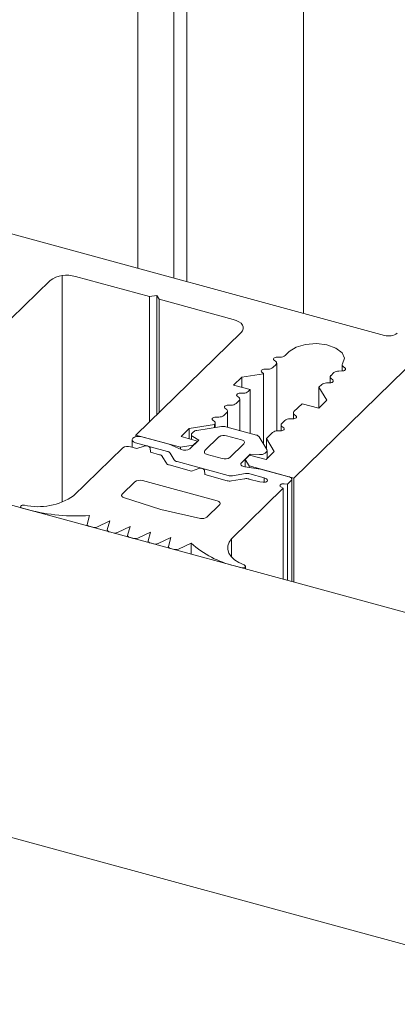
# Model space of a CAD drawing. Units: millimetres. Extents: x -247 to 4917, y 580 to 939.
# Drawn here: x -118 to -118, y 730 to 732 of the extents above; entities that cross this region are included whole.
import ezdxf

# ---------------------------------------------------------------- set-up
doc = ezdxf.new("R2010")
doc.units = ezdxf.units.MM
doc.layers.add('00_GROSOR 0.09', color=7, linetype='Continuous', lineweight=9)

msp = doc.modelspace()

# ---------------------------------------------------------------- linework, layer by layer
at = {"layer": '00_GROSOR 0.09'}
for p, q in [((-117.9045, 733.0682), (-117.9045, 731.3194)), ((-118.2352, 732.7523), (-118.2352, 731.4093)), ((-118.1376, 732.7586), (-118.1376, 731.3828)), ((-118.1639, 732.733), (-118.1639, 731.3899)), ((-117.9243, 730.9907), (-116.1829, 732.6903)), ((-119.2949, 731.6973), (-117.7428, 731.2755)), ((-118.3864, 731.3949), (-118.3864, 730.943)), ((-118.3601, 731.393), (-118.2125, 731.3529)), ((-118.9183, 730.8896), (-118.4108, 731.385)), ((-118.2125, 731.3529), (-118.1973, 731.3553)), ((-118.2125, 731.3529), (-118.2125, 731.1025)), ((-118.1973, 731.3553), (-118.1926, 731.3475)), ((-118.1973, 731.3553), (-118.1973, 731.1174)), ((-118.1926, 731.3475), (-118.045, 731.3074)), ((-118.1926, 731.3475), (-118.1926, 731.122)), ((-118.0294, 731.2813), (-118.2394, 731.0763)), ((-117.9414, 731.2351), (-117.9334, 731.243)), ((-117.9659, 731.2112), (-117.9596, 731.2174)), ((-117.96, 731.2231), (-117.9635, 731.226)), ((-117.9583, 731.0846), (-117.9583, 731.2201)), ((-117.9574, 731.2319), (-117.9509, 731.232)), ((-117.8274, 731.2166), (-117.8274, 731.2044)), ((-117.8257, 731.2135), (-117.8218, 731.2103)), ((-118.0279, 731.1921), (-117.9843, 731.199)), ((-117.9845, 731.1992), (-117.988, 731.2021)), ((-117.9843, 731.199), (-117.9845, 731.1992)), ((-117.9843, 731.199), (-117.9843, 731.0581)), ((-117.9819, 731.208), (-117.9754, 731.2081)), ((-117.8439, 731.2012), (-117.8502, 731.195)), ((-117.8279, 731.2044), (-117.8344, 731.2043)), ((-118.0442, 731.1761), (-118.0279, 731.1921)), ((-118.0111, 731.1671), (-118.0442, 731.1761)), ((-118.0279, 731.1921), (-118.0279, 731.1717)), ((-117.8684, 731.1773), (-117.8738, 731.172)), ((-117.8524, 731.1805), (-117.8589, 731.1804)), ((-117.8515, 731.1923), (-117.8515, 731.1805)), ((-117.8498, 731.1892), (-117.8463, 731.1864)), ((-118.0335, 731.1514), (-118.037, 731.1542)), ((-118.0309, 731.1602), (-118.0245, 731.1603)), ((-118.0149, 731.1634), (-118.0111, 731.1671)), ((-118.0111, 731.1671), (-118.0111, 731.0798)), ((-117.8738, 731.172), (-117.8581, 731.1459)), ((-117.8738, 731.172), (-117.8738, 731.1306)), ((-118.0554, 731.1362), (-118.049, 731.1364)), ((-118.0394, 731.1395), (-118.0331, 731.1456)), ((-118.0318, 731.0854), (-118.0318, 731.1483)), ((-117.9076, 731.139), (-117.9237, 731.1233)), ((-117.8744, 731.13), (-117.9076, 731.139)), ((-117.8581, 731.1459), (-117.8744, 731.13)), ((-118.0639, 731.1155), (-118.0576, 731.1217)), ((-118.058, 731.1275), (-118.0615, 731.1303)), ((-118.0563, 731.0921), (-118.0563, 731.1244)), ((-117.925, 731.1206), (-117.925, 731.1088)), ((-117.9233, 731.1175), (-117.9198, 731.1147)), ((-118.1329, 731.0896), (-118.0823, 731.0976)), ((-118.0825, 731.1036), (-118.086, 731.1064)), ((-118.0823, 731.0976), (-118.0823, 731.0913)), ((-118.0808, 731.0915), (-118.0808, 731.1005)), ((-118.0799, 731.1123), (-118.0735, 731.1124)), ((-117.9495, 731.0967), (-117.9495, 731.0849)), ((-117.9419, 731.1055), (-117.9482, 731.0994)), ((-117.9259, 731.1087), (-117.9324, 731.1086)), ((-118.2394, 731.0763), (-118.1502, 731.0521)), ((-118.2394, 731.0763), (-118.2394, 731.0733)), ((-118.1492, 731.0737), (-118.1329, 731.0896)), ((-118.1329, 731.0896), (-118.1329, 731.0692)), ((-118.1286, 731.0775), (-118.1286, 731.0681)), ((-118.1246, 731.0828), (-118.1273, 731.0802)), ((-118.0684, 731.0935), (-118.118, 731.0856)), ((-117.9988, 731.0764), (-118.0599, 731.0931)), ((-117.9664, 731.0816), (-117.9788, 731.0695)), ((-117.9504, 731.0848), (-117.9569, 731.0847)), ((-117.9478, 731.0936), (-117.9443, 731.0907)), ((-118.247, 731.0672), (-118.247, 731.0522)), ((-118.24, 731.0612), (-118.1765, 731.0439)), ((-118.173, 731.0583), (-118.2278, 731.0732)), ((-118.1488, 731.0475), (-118.173, 731.0583)), ((-118.1502, 731.0521), (-118.1248, 731.0561)), ((-118.1161, 731.0646), (-118.1492, 731.0737)), ((-118.114, 731.0663), (-118.1315, 731.0492)), ((-118.126, 731.0738), (-118.114, 731.0663)), ((-118.1248, 731.0561), (-118.1161, 731.0646)), ((-118.1248, 731.0561), (-118.1248, 731.0557)), ((-118.1161, 731.0646), (-118.1161, 731.0642)), ((-118.0735, 731.0727), (-118.1015, 731.0454)), ((-118.0284, 731.067), (-118.0583, 731.0751)), ((-118.0517, 731.0319), (-118.0237, 731.0592)), ((-117.9779, 731.0476), (-117.9933, 731.073)), ((-117.9788, 731.0695), (-117.9631, 731.0435)), ((-117.9788, 731.0695), (-117.9788, 731.0491)), ((-118.2656, 731.0507), (-118.3637, 730.9549)), ((-118.2373, 731.0495), (-118.2504, 731.0531)), ((-118.2226, 731.0543), (-118.2373, 731.0495)), ((-118.2105, 731.0423), (-118.2111, 731.0512)), ((-118.1921, 731.0373), (-118.2105, 731.0423)), ((-118.171, 731.0405), (-118.1628, 731.0268)), ((-118.1502, 731.0521), (-118.1502, 731.0481)), ((-118.0968, 731.0376), (-118.0669, 731.0294)), ((-118.0287, 731.0212), (-118.0112, 731.0383)), ((-118.0126, 731.0365), (-118.0213, 731.028)), ((-117.9794, 731.0275), (-118.0126, 731.0365)), ((-118.0112, 731.0383), (-117.9924, 731.0374)), ((-118.0112, 731.0383), (-118.0112, 731.0361)), ((-117.9814, 731.0405), (-117.9787, 731.0431)), ((-117.9631, 731.0435), (-117.9794, 731.0275)), ((-117.9774, 731.0295), (-117.9774, 731.0458)), ((-118.1784, 731.0202), (-118.1866, 731.0339)), ((-118.1285, 731.0047), (-118.1729, 731.0168)), ((-118.1573, 731.0234), (-118.0554, 730.9957)), ((-118.0213, 731.028), (-118.0135, 731.0149)), ((-118.0213, 731.028), (-118.0213, 731.0129)), ((-118.1138, 731.0094), (-118.1285, 731.0047)), ((-118.1017, 730.9974), (-118.1023, 731.0063)), ((-118.0573, 730.9853), (-118.1017, 730.9974)), ((-118.0468, 730.9953), (-118.0203, 730.9996)), ((-117.9906, 731.0087), (-118.0216, 731.0129)), ((-118.0135, 731.0149), (-117.9243, 730.9907)), ((-118.0135, 731.0149), (-118.0135, 731.0118)), ((-118.0117, 730.9992), (-117.983, 730.9914)), ((-117.9343, 730.9934), (-117.9906, 731.0087)), ((-118.2417, 730.983), (-118.2666, 730.9587)), ((-118.0772, 730.9449), (-118.2265, 730.9855)), ((-118.0222, 730.9892), (-118.0487, 730.9849)), ((-117.9917, 730.9828), (-118.0136, 730.9887)), ((-117.985, 730.9823), (-117.9917, 730.9828)), ((-117.983, 730.9914), (-117.9785, 730.9888)), ((-117.983, 730.9914), (-117.983, 730.9824)), ((-117.9433, 730.9792), (-117.9366, 730.9787)), ((-117.9366, 730.9787), (-117.9296, 730.9856)), ((-117.9366, 730.9787), (-117.9366, 730.7866)), ((-117.9283, 730.7843), (-117.9283, 730.9883)), ((-117.9243, 730.9907), (-117.9243, 730.7832)), ((-106.0183, 727.5474), (-118.6212, 730.9726)), ((-118.0487, 730.8693), (-117.9453, 730.9702)), ((-117.9453, 730.9702), (-117.9498, 730.9728)), ((-117.9453, 730.9702), (-117.9453, 730.7889)), ((-118.2638, 730.9515), (-118.1898, 730.9281)), ((-118.4698, 730.9334), (-118.4698, 730.9315)), ((-118.4666, 730.9306), (-118.4539, 730.9272)), ((-118.1898, 730.9281), (-118.1105, 730.9099)), ((-118.0975, 730.9127), (-118.0725, 730.9371)), ((-118.3321, 730.9159), (-118.3369, 730.8982)), ((-118.3171, 730.8929), (-118.2915, 730.9049)), ((-118.2915, 730.9049), (-118.2964, 730.8872)), ((-118.3369, 730.8977), (-118.3369, 730.8954)), ((-118.3329, 730.8943), (-118.3256, 730.8923)), ((-118.2964, 730.8867), (-118.2964, 730.8844)), ((-118.2924, 730.8833), (-118.2849, 730.8812)), ((-118.2764, 730.8818), (-118.2509, 730.8938)), ((-118.2509, 730.8938), (-118.2558, 730.8762)), ((-118.2358, 730.8708), (-118.2103, 730.8828)), ((-118.2103, 730.8828), (-118.2152, 730.8652)), ((-118.2558, 730.8757), (-118.2558, 730.8733)), ((-118.2518, 730.8722), (-118.2444, 730.8702)), ((-118.2152, 730.8646), (-118.2152, 730.8623)), ((-118.2112, 730.8612), (-118.2038, 730.8592)), ((-118.1952, 730.8597), (-118.1697, 730.8718)), ((-118.1697, 730.8718), (-118.1746, 730.8541)), ((-118.1546, 730.8487), (-118.1291, 730.8607)), ((-118.1291, 730.8607), (-118.1291, 730.8389)), ((-118.0487, 730.8693), (-118.0487, 730.8336)), ((-118.1746, 730.8536), (-118.1746, 730.8513)), ((-118.1706, 730.8502), (-118.1632, 730.8481)), ((-118.0422, 730.8153), (-118.0296, 730.8118)), ((-118.0207, 730.8094), (-118.0207, 730.8146)), ((-106.5499, 727.0285), (-119.1529, 730.4537))]:
    msp.add_line(p, q, dxfattribs=at)
at = {"layer": '00_GROSOR 0.09', "flags": 128}
for points in [[(-118.045, 731.3074), (-118.0389, 731.3053), (-118.0337, 731.3026), (-118.0295, 731.2995), (-118.0267, 731.296), (-118.0252, 731.2923), (-118.0252, 731.2885), (-118.0266, 731.2848), (-118.0294, 731.2813)], [(-117.9334, 731.243), (-117.9197, 731.2518), (-117.9008, 731.2574), (-117.8791, 731.259), (-117.8579, 731.2564), (-117.8399, 731.25), (-117.8278, 731.2407), (-117.8231, 731.2297), (-117.8267, 731.2185)], [(-117.9635, 731.226), (-117.9643, 731.2269), (-117.9646, 731.2279), (-117.9645, 731.2289), (-117.9638, 731.2298), (-117.9627, 731.2307), (-117.9611, 731.2313), (-117.9594, 731.2317), (-117.9574, 731.2319)], [(-117.988, 731.2021), (-117.9888, 731.203), (-117.9892, 731.204), (-117.989, 731.205), (-117.9883, 731.2059), (-117.9872, 731.2067), (-117.9857, 731.2074), (-117.9839, 731.2078), (-117.9819, 731.208)], [(-117.8218, 731.2103), (-117.821, 731.2094), (-117.8207, 731.2084), (-117.8208, 731.2074), (-117.8215, 731.2065), (-117.8227, 731.2056), (-117.8242, 731.205), (-117.8259, 731.2046), (-117.8279, 731.2044)], [(-117.8463, 731.1864), (-117.8455, 731.1855), (-117.8452, 731.1845), (-117.8453, 731.1835), (-117.846, 731.1825), (-117.8472, 731.1817), (-117.8487, 731.1811), (-117.8504, 731.1807), (-117.8524, 731.1805)], [(-118.037, 731.1542), (-118.0378, 731.1552), (-118.0382, 731.1561), (-118.038, 731.1571), (-118.0373, 731.1581), (-118.0362, 731.1589), (-118.0347, 731.1596), (-118.0329, 731.16), (-118.0309, 731.1602)], [(-118.0615, 731.1303), (-118.0623, 731.1312), (-118.0627, 731.1322), (-118.0625, 731.1332), (-118.0618, 731.1342), (-118.0607, 731.135), (-118.0592, 731.1356), (-118.0574, 731.1361), (-118.0554, 731.1362)], [(-118.086, 731.1064), (-118.0868, 731.1073), (-118.0872, 731.1083), (-118.087, 731.1093), (-118.0863, 731.1103), (-118.0852, 731.1111), (-118.0837, 731.1117), (-118.0819, 731.1122), (-118.0799, 731.1123)], [(-117.9198, 731.1147), (-117.919, 731.1137), (-117.9187, 731.1128), (-117.9189, 731.1117), (-117.9195, 731.1108), (-117.9207, 731.11), (-117.9222, 731.1093), (-117.924, 731.1089), (-117.9259, 731.1087)], [(-118.1273, 731.0802), (-118.128, 731.0794), (-118.1284, 731.0786), (-118.1286, 731.0777), (-118.1286, 731.0769), (-118.1283, 731.076), (-118.1277, 731.0752), (-118.127, 731.0745), (-118.126, 731.0738)], [(-117.9443, 731.0907), (-117.9435, 731.0898), (-117.9432, 731.0888), (-117.9434, 731.0878), (-117.944, 731.0869), (-117.9452, 731.0861), (-117.9467, 731.0854), (-117.9485, 731.085), (-117.9504, 731.0848)], [(-118.2278, 731.0732), (-118.2327, 731.0739), (-118.2378, 731.0736), (-118.2423, 731.0724), (-118.2455, 731.0703), (-118.247, 731.0678), (-118.2464, 731.0652), (-118.244, 731.0629), (-118.24, 731.0612)], [(-118.0237, 731.0592), (-118.0229, 731.0603), (-118.0225, 731.0614), (-118.0225, 731.0625), (-118.0229, 731.0636), (-118.0238, 731.0647), (-118.025, 731.0656), (-118.0266, 731.0664), (-118.0284, 731.067)], [(-118.1015, 731.0454), (-118.1023, 731.0443), (-118.1027, 731.0432), (-118.1027, 731.0421), (-118.1023, 731.041), (-118.1014, 731.0399), (-118.1002, 731.039), (-118.0986, 731.0382), (-118.0968, 731.0376)], [(-118.0216, 731.0129), (-118.024, 731.0134), (-118.026, 731.0141), (-118.0278, 731.0151), (-118.029, 731.0162), (-118.0298, 731.0174), (-118.03, 731.0187), (-118.0296, 731.02), (-118.0287, 731.0212)], [(-117.9785, 730.9888), (-117.9772, 730.9878), (-117.9766, 730.9867), (-117.9767, 730.9855), (-117.9774, 730.9844), (-117.9788, 730.9834), (-117.9806, 730.9827), (-117.9828, 730.9824), (-117.985, 730.9823)], [(-117.9498, 730.9728), (-117.9511, 730.9738), (-117.9517, 730.9749), (-117.9516, 730.9761), (-117.9509, 730.9772), (-117.9495, 730.9781), (-117.9477, 730.9788), (-117.9455, 730.9792), (-117.9433, 730.9792)], [(-117.9296, 730.9856), (-117.9287, 730.9866), (-117.9283, 730.9877), (-117.9283, 730.9889), (-117.9288, 730.99), (-117.9296, 730.991), (-117.9308, 730.992), (-117.9324, 730.9928), (-117.9343, 730.9934)], [(-118.2666, 730.9587), (-118.2673, 730.9578), (-118.2678, 730.9568), (-118.2679, 730.9558), (-118.2677, 730.9549), (-118.2672, 730.9539), (-118.2663, 730.953), (-118.2652, 730.9522), (-118.2638, 730.9515)], [(-118.0725, 730.9371), (-118.0717, 730.9381), (-118.0713, 730.9392), (-118.0713, 730.9404), (-118.0717, 730.9415), (-118.0726, 730.9425), (-118.0738, 730.9435), (-118.0754, 730.9443), (-118.0772, 730.9449)], [(-118.4619, 730.9363), (-118.4641, 730.9365), (-118.4663, 730.9362), (-118.4681, 730.9356), (-118.4694, 730.9346), (-118.4698, 730.9335), (-118.4695, 730.9323), (-118.4684, 730.9313), (-118.4666, 730.9306)], [(-118.3369, 730.8982), (-118.3369, 730.8976), (-118.3368, 730.8971), (-118.3365, 730.8965), (-118.3361, 730.8959), (-118.3355, 730.8954), (-118.3348, 730.895), (-118.3339, 730.8946), (-118.3329, 730.8943)], [(-118.2964, 730.8872), (-118.2964, 730.8866), (-118.2963, 730.8861), (-118.2961, 730.8855), (-118.2956, 730.8849), (-118.295, 730.8844), (-118.2943, 730.884), (-118.2934, 730.8836), (-118.2924, 730.8833)], [(-118.2558, 730.8762), (-118.2558, 730.8756), (-118.2557, 730.875), (-118.2555, 730.8745), (-118.255, 730.8739), (-118.2544, 730.8734), (-118.2537, 730.8729), (-118.2528, 730.8726), (-118.2518, 730.8722)], [(-118.2152, 730.8652), (-118.2152, 730.8646), (-118.2151, 730.864), (-118.2149, 730.8634), (-118.2144, 730.8629), (-118.2138, 730.8624), (-118.2131, 730.8619), (-118.2122, 730.8615), (-118.2112, 730.8612)], [(-118.0231, 730.8171), (-118.0336, 730.8219), (-118.0423, 730.8276), (-118.049, 730.834), (-118.0536, 730.8409), (-118.0559, 730.848), (-118.0558, 730.8553), (-118.0534, 730.8625), (-118.0487, 730.8693)], [(-118.1746, 730.8541), (-118.1747, 730.8536), (-118.1745, 730.853), (-118.1743, 730.8524), (-118.1738, 730.8518), (-118.1732, 730.8513), (-118.1725, 730.8509), (-118.1716, 730.8505), (-118.1706, 730.8502)], [(-118.0296, 730.8118), (-118.0274, 730.8115), (-118.0252, 730.8116), (-118.0232, 730.8121), (-118.0217, 730.8129), (-118.0208, 730.814), (-118.0208, 730.8151), (-118.0216, 730.8162), (-118.0231, 730.8171)]]:
    msp.add_lwpolyline(points, dxfattribs=at)
at = {"layer": '00_GROSOR 0.09'}
for centre, radius, start, end in [((-118.3773, 731.3378), 0.0578, 72.6979, 125.3955), ((-117.7342, 731.3031), 0.0289, 252.6978, 305.3995), ((-117.9504, 731.2466), 0.0146, 267.8551, 308.0652), ((-117.962, 731.2201), 0.00361, 310.6393, 57.792), ((-117.8238, 731.2165), 0.00357, 145.0155, 238.0927), ((-117.9749, 731.2227), 0.0146, 267.8562, 308.0641), ((-117.8479, 731.1923), 0.00361, 130.6628, 237.8448), ((-117.8349, 731.1897), 0.0146, 87.8394, 128.0553), ((-117.8594, 731.1658), 0.0146, 87.8407, 128.0548), ((-118.0239, 731.1748), 0.0146, 267.8561, 308.0651), ((-118.0484, 731.1509), 0.0146, 267.8564, 308.0648), ((-118.0355, 731.1484), 0.00361, 310.6417, 57.7896), ((-118.0729, 731.127), 0.0146, 267.857, 308.0642), ((-118.06, 731.1244), 0.00361, 310.6403, 57.791), ((-117.9214, 731.1205), 0.00361, 130.6653, 237.845), ((-118.0845, 731.1005), 0.00363, 307.0917, 57.5463), ((-117.9459, 731.0966), 0.00361, 130.6628, 237.8448), ((-117.9329, 731.0941), 0.0146, 87.8404, 128.0552), ((-118.1166, 731.0732), 0.0125, 96.2869, 129.9159), ((-118.0634, 731.0586), 0.0173, 72.6896, 125.4124), ((-118.0652, 731.0728), 0.0209, 75.4225, 99.0443), ((-118.0005, 731.0675), 0.00911, 37.4392, 78.99), ((-117.9574, 731.0702), 0.0146, 87.8405, 128.0541), ((-118.2556, 731.0366), 0.0173, 72.7002, 125.3893), ((-118.2189, 731.0452), 0.00985, 37.6137, 111.9773), ((-118.1938, 731.0283), 0.00911, 37.3554, 78.9919), ((-118.1782, 731.035), 0.00908, 37.2922, 79.0312), ((-118.1416, 731.0637), 0.0177, 246.0761, 305.0156), ((-117.9907, 731.0528), 0.0155, 263.9928, 307.2333), ((-117.9808, 731.0458), 0.00343, 308.8599, 30.8245), ((-118.1712, 731.0257), 0.00908, 217.2924, 259.0341), ((-118.1555, 731.0323), 0.00908, 217.2922, 259.0312), ((-118.0618, 731.046), 0.0173, 252.7095, 305.3807), ((-118.1101, 731.0003), 0.00985, 37.6003, 111.9906), ((-118.017, 730.9789), 0.021, 75.4338, 99.0696), ((-118.2316, 730.9689), 0.0173, 72.6998, 125.3896), ((-118.052, 731.0056), 0.021, 255.4316, 279.07), ((-118.0501, 731.016), 0.0209, 255.4176, 279.0976), ((-118.0188, 730.9685), 0.021, 75.4348, 99.0669), ((-118.4349, 731.0623), 0.1288, 257.9218, 303.5463), ((-118.3584, 731.295), 0.38, 255.443, 273.9782), ((-118.1072, 730.9261), 0.0165, 258.5377, 306.2068), ((-118.3222, 730.9051), 0.0132, 254.8282, 292.6393), ((-118.2815, 730.894), 0.0132, 254.8047, 292.7571), ((-118.2409, 730.8829), 0.0132, 254.7791, 292.8005), ((-118.2003, 730.8719), 0.0132, 254.7997, 292.7799), ((-117.9976, 731.0063), 0.1962, 227.9153, 256.85), ((-118.1597, 730.8609), 0.0132, 254.8047, 292.7571)]:
    msp.add_arc(centre, radius, start, end, dxfattribs=at)

doc.saveas('drawing.dxf')
